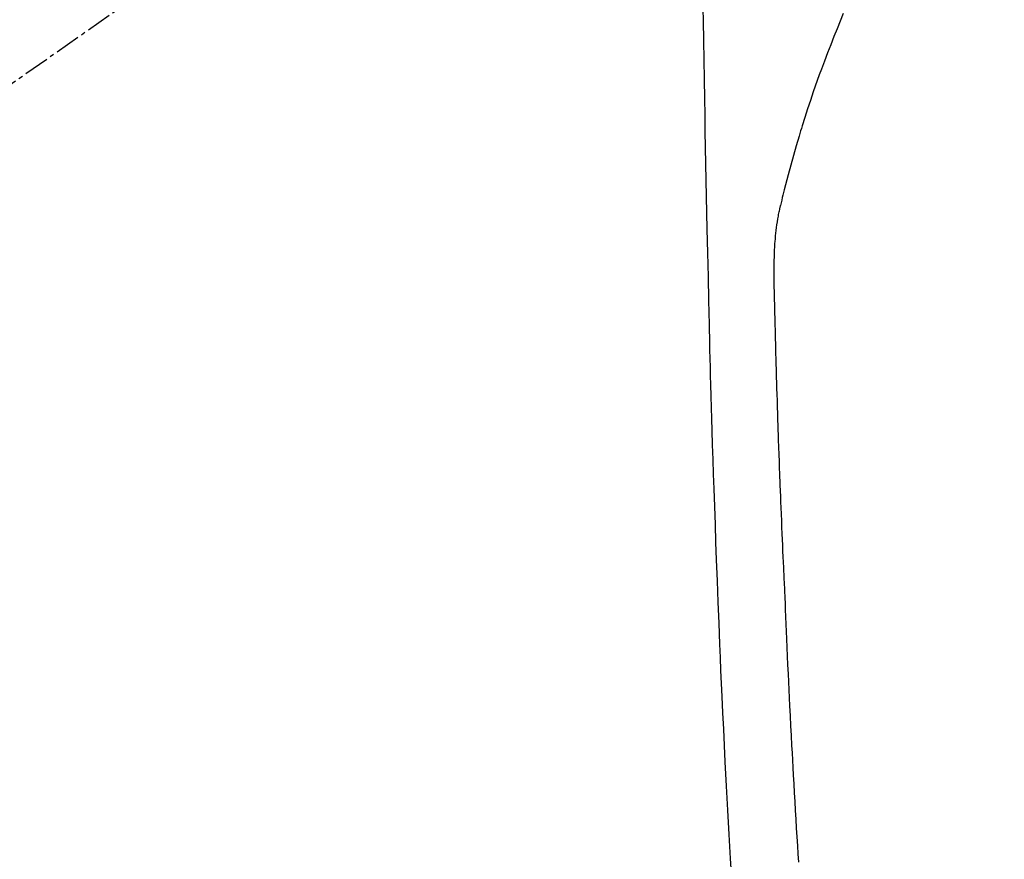
# Model space of a CAD drawing. Units: millimetres. Extents: x -109 to 26472, y -120 to 8847.
# Drawn here: x 15801 to 15830, y 6888 to 6913 of the extents above; entities that cross this region are included whole.
import ezdxf

# ---------------------------------------------------------------- set-up
doc = ezdxf.new("R2010")
doc.units = ezdxf.units.MM
doc.linetypes.add('CENTER2', pattern=[1.125, 0.75, -0.125, 0.125, -0.125])
doc.layers.add('150-機器', color=8, linetype='Continuous')
doc.layers.add('160-文字', color=254, linetype='Continuous')
doc.styles.add('KH001', font='txt')
doc.dimstyles.new('KH1xx030', dxfattribs={"dimscale": 30, "dimtxt": 2, "dimasz": 0.6, "dimexe": 0.3, "dimexo": 1.2, "dimgap": 0.5, "dimtad": 3, "dimdec": 1, "dimdsep": 46, "dimlunit": 6, "dimtxsty": 'KH001', "dimblk": 'DOT', "dimcen": 1, "dimdle": 1, "dimclrd": 256, "dimclre": 256, "dimclrt": 256, "dimadec": 0, "dimazin": 0, "dimtfac": 1, "dimtdec": 1, "dimtix": 1, "dimtmove": 2, "dimatfit": 3, "dimldrblk": 'CLOSEDBLANK', "dimfxl": 1, "dimtolj": 1, "dimtzin": 0, "dimlwd": -1, "dimlwe": -1, "dimarcsym": 0})

# ---------------------------------------------------------------- blocks, each defined once
blk = doc.blocks.new('F402_H')
at = {"layer": '150-機器', "color": 13, "linetype": 'CENTER2'}
blk.add_line((0, 0), (244.018, -170.863), dxfattribs=at)
at = {"layer": '150-機器', "color": 13, "linetype": 'Continuous'}
for points in [[(23.958, -28.834), (23.952, -29.195), (23.943, -29.768), (23.933, -30.341), (23.924, -30.914), (23.914, -31.486), (23.905, -31.966), (23.897, -32.445), (23.888, -32.925), (23.879, -33.404), (23.87, -33.886), (23.861, -34.367), (23.851, -34.849), (23.841, -35.33), (23.824, -36.034), (23.806, -36.737), (23.789, -37.44), (23.773, -38.144), (23.77, -38.329), (23.766, -38.515), (23.763, -38.7), (23.759, -38.886), (23.754, -39.143), (23.748, -39.401), (23.741, -39.659), (23.734, -39.916), (23.725, -40.253), (23.715, -40.59), (23.705, -40.927), (23.694, -41.265), (23.681, -41.696), (23.667, -42.127), (23.652, -42.559), (23.638, -42.99), (23.619, -43.513), (23.601, -44.037), (23.582, -44.56), (23.563, -45.083), (23.54, -45.706), (23.517, -46.328), (23.493, -46.95), (23.468, -47.572), (23.452, -47.957), (23.435, -48.342), (23.418, -48.728), (23.4, -49.113), (23.378, -49.594), (23.355, -50.076), (23.332, -50.557), (23.308, -51.039), (23.271, -51.752), (23.232, -52.465), (23.193, -53.178), (23.152, -53.891), (23.135, -54.182)], [(19.818, -28.975), (19.911, -29.202), (20.003, -29.429), (20.093, -29.657), (20.188, -29.897), (20.282, -30.137), (20.374, -30.377), (20.465, -30.618), (20.526, -30.785), (20.587, -30.953), (20.646, -31.121), (20.704, -31.289), (20.789, -31.538), (20.872, -31.788), (20.952, -32.039), (21.031, -32.29), (21.053, -32.365), (21.076, -32.439), (21.098, -32.513), (21.12, -32.588), (21.204, -32.873), (21.286, -33.158), (21.366, -33.444), (21.444, -33.731), (21.484, -33.879), (21.524, -34.029), (21.562, -34.178), (21.598, -34.328), (21.616, -34.404), (21.633, -34.479), (21.65, -34.555), (21.667, -34.631)], [(21.13, -53.995), (21.145, -53.754), (21.16, -53.514), (21.177, -53.253), (21.193, -52.991), (21.208, -52.73), (21.224, -52.469), (21.239, -52.208), (21.254, -51.947), (21.269, -51.686), (21.284, -51.426), (21.296, -51.209), (21.308, -50.992), (21.32, -50.775), (21.332, -50.558), (21.347, -50.266), (21.362, -49.974), (21.377, -49.682), (21.392, -49.39), (21.403, -49.153), (21.415, -48.915), (21.426, -48.678), (21.437, -48.44), (21.449, -48.182), (21.46, -47.924), (21.471, -47.666), (21.482, -47.407), (21.491, -47.193), (21.501, -46.978), (21.51, -46.763), (21.518, -46.549), (21.521, -46.473), (21.524, -46.398), (21.527, -46.323), (21.53, -46.248), (21.544, -45.935), (21.56, -45.622), (21.576, -45.309), (21.591, -44.996), (21.599, -44.825), (21.605, -44.654), (21.612, -44.483), (21.619, -44.312), (21.627, -44.12), (21.634, -43.928), (21.642, -43.736), (21.65, -43.543), (21.657, -43.378), (21.663, -43.213), (21.67, -43.048), (21.677, -42.882), (21.682, -42.761), (21.686, -42.639), (21.691, -42.518), (21.696, -42.397), (21.704, -42.184), (21.712, -41.972), (21.719, -41.76), (21.727, -41.548), (21.732, -41.401), (21.737, -41.254), (21.742, -41.107), (21.747, -40.96), (21.752, -40.771), (21.758, -40.581), (21.763, -40.391), (21.769, -40.201), (21.774, -40.034), (21.779, -39.866), (21.784, -39.698), (21.789, -39.53), (21.791, -39.435), (21.794, -39.341), (21.797, -39.246), (21.8, -39.151), (21.803, -39.005), (21.807, -38.858), (21.811, -38.712), (21.814, -38.566), (21.817, -38.471), (21.819, -38.376), (21.822, -38.281), (21.824, -38.187), (21.83, -37.984), (21.835, -37.782), (21.84, -37.579), (21.845, -37.377), (21.85, -37.196), (21.853, -37.015), (21.856, -36.835), (21.857, -36.654), (21.857, -36.474), (21.855, -36.294), (21.85, -36.114), (21.842, -35.934), (21.839, -35.874), (21.836, -35.814), (21.832, -35.755), (21.827, -35.695), (21.821, -35.614), (21.814, -35.534), (21.806, -35.453), (21.797, -35.372), (21.786, -35.287), (21.774, -35.201), (21.761, -35.116), (21.748, -35.031), (21.74, -34.989), (21.733, -34.946), (21.725, -34.904), (21.717, -34.862), (21.709, -34.825), (21.702, -34.788), (21.694, -34.751), (21.686, -34.715), (21.681, -34.694), (21.676, -34.673), (21.671, -34.652), (21.666, -34.631)]]:
    blk.add_lwpolyline(points, dxfattribs=at)
blk = doc.blocks.new('_ClosedBlank')
at = {"color": 0, "linetype": 'ByBlock', "lineweight": -2}
for p, q in [((-1, 0.1667), (0, 0)), ((-1, 0.1667), (-1, -0.1667)), ((0, 0), (-1, -0.1667))]:
    blk.add_line(p, q, dxfattribs=at)
blk = doc.blocks.new('_Dot')
at = {"color": 0, "linetype": 'ByBlock', "lineweight": -2}
blk.add_line((-0.5, 0), (-1, 0), dxfattribs=at)
at = {"color": 0, "linetype": 'ByBlock', "const_width": 0.5}
blk.add_lwpolyline([(-0.25, 0, 1), (0.25, 0, 1)], format="xyb", close=True, dxfattribs=at)

msp = doc.modelspace()

# ---------------------------------------------------------------- block references
at = {"layer": '150-機器', "xscale": -1}
msp.add_blockref('F402_H', (15844.911, 6941.762), dxfattribs=at)

# ---------------------------------------------------------------- leaders
at = {"layer": '160-文字'}
msp.add_leader([(15964.918, 6941.569), (15169, 6394.377)], dimstyle='KH1xx030', override={"dimgap": 0.5, "dimtad": 1}, dxfattribs=at)
at = {"layer": '160-文字', "annotation_type": 0, "has_hookline": 1, "hookline_direction": 1, "text_width": 1266.091}
msp.add_leader([(16086.116, 6920.356), (15738.067, 5367.525), (15720.067, 5367.525)], dimstyle='KH1xx030', override={"dimgap": 0.5, "dimtad": 1}, dxfattribs=at)

doc.saveas('drawing.dxf')
